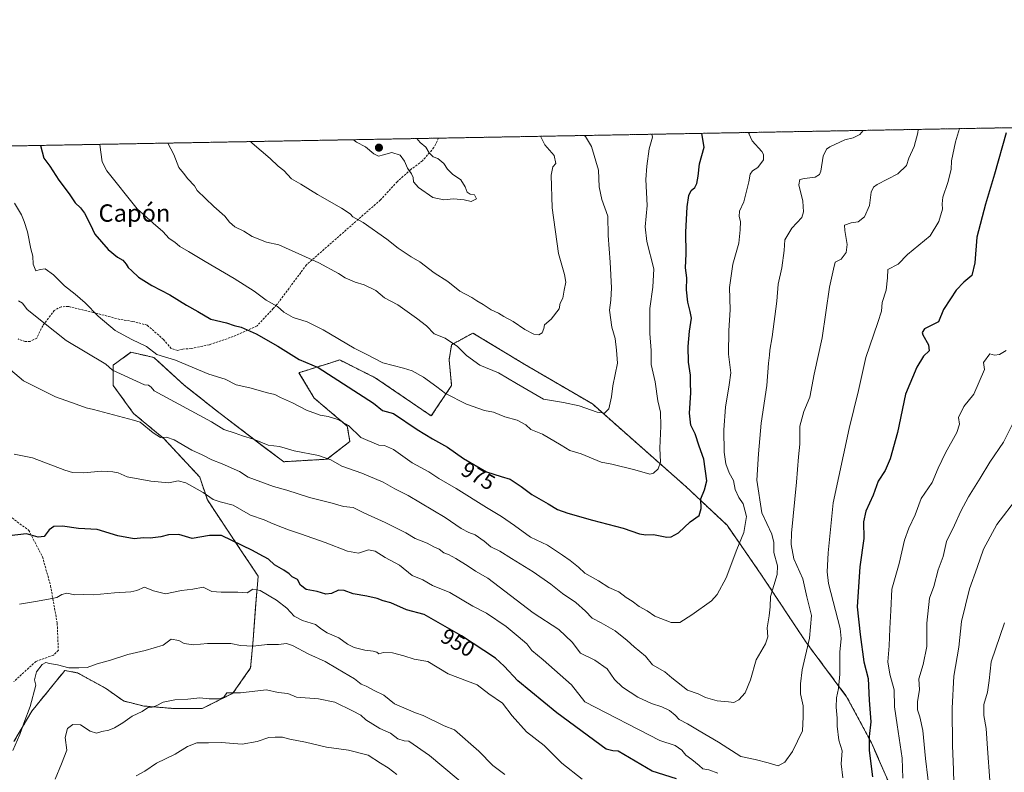
# Model space of a CAD drawing. Units: metres. Extents: x 624671 to 628129, y 4720300 to 4722676.
# Drawn here: x 624903 to 625357, y 4722329 to 4722676 of the extents above; entities that cross this region are included whole.
import ezdxf
from ezdxf.enums import TextEntityAlignment as Align

# ---------------------------------------------------------------- set-up
doc = ezdxf.new("R2010")
doc.units = ezdxf.units.M
doc.header["$MEASUREMENT"] = 0
doc.linetypes.add('TRAZOS', pattern=[0.75, 0.5, -0.25])
doc.linetypes.add('TRAZOSX2', pattern=[1.5, 1, -0.5])
for name, color, linetype, lineweight in [('Arbolado forestal', 92, 'TRAZOS', 0), ('Arbolado forestal CxS', 92, 'Continuous', 0), ('Carátula', 7, 'Continuous', 5), ('Comarca CxS', 133, 'Continuous', 0), ('Comunidad Autónoma CxS', 142, 'Continuous', 0), ('Curva de nivel maestra', 36, 'Continuous', 30), ('Curva de nivel normal', 36, 'Continuous', 0), ('Municipio CxS', 142, 'Continuous', 0), ('Provincia CxS', 1, 'Continuous', 0), ('Punto de cota en terreno', 7, 'Continuous', 0), ('Rótulo de curva de nivel directora', 19, 'Continuous', 0), ('Senda', 19, 'TRAZOSX2', 0), ('Texto cartográfico', 19, 'Continuous', 0)]:
    doc.layers.add(name, color=color, linetype=linetype, lineweight=lineweight)
doc.styles.add('Arial', font='txt', dxfattribs={"height": 0.2})

# ---------------------------------------------------------------- blocks, each defined once
blk = doc.blocks.new('*U151')
at = {"layer": 'Arbolado forestal CxS', "color": 92, "linetype": 'Continuous', "lineweight": 0}
for points in [[(625309.68, 4722311.31, 945.62), (625296.04, 4722342.66, 949.39), (625284.6, 4722363.91, 953.89), (625266.06, 4722388.76, 960.21), (625245.42, 4722419.9, 966.43), (625229.48, 4722442.92, 971.85), (625210.51, 4722460.77, 977.04), (625188.95, 4722479.82, 981.76), (625167.4, 4722498.87, 985.58), (625136.33, 4722517, 987.07), (625112.36, 4722531.54, 987.33), (625102.52, 4722526.17, 984.56), (625101.34, 4722519.14, 982.6), (625102.52, 4722507.41, 980.72), (625093.13, 4722493.33, 977.3), (625067.33, 4722510.93, 977.77), (625050.91, 4722519.14, 977.4), (625046.3, 4722517.7, 976.89), (625032.14, 4722513.27, 972.89), (625039.18, 4722501.54, 971.29), (625054.42, 4722488.64, 969.78), (625055.6, 4722481.6, 967.83), (625045.04, 4722473.39, 964.77), (625025.1, 4722472.22, 963.64), (625015.72, 4722479.26, 964.58), (624995.78, 4722494.5, 966.36), (624979.35, 4722507.41, 967.9), (624965.28, 4722520.31, 969.1), (624954.72, 4722522.66, 968.03), (624946.51, 4722516.79, 965.61), (624946.51, 4722507.41, 962.61), (624955.89, 4722494.5, 960.83), (624969.97, 4722482.77, 959.48), (624986.39, 4722465.18, 956.37), (624989.91, 4722454.62, 954.16), (625003.99, 4722433.51, 949.66), (625013.37, 4722419.43, 946.55), (625012.19, 4722406.53, 943.88), (625011.02, 4722390.11, 940.47), (625009.85, 4722377.21, 937.29), (625001.64, 4722365.48, 934.87), (624987.56, 4722358.44, 933.49), (624974.66, 4722358.44, 933.99), (624960.58, 4722359.61, 935.29), (624951.2, 4722361.96, 936.37), (624942.99, 4722367.82, 938.54), (624930.09, 4722374.86, 939.73), (624924.22, 4722376.03, 939.81), (624923.07, 4722374.6, 939.63), (624919.53, 4722370.17, 938.65), (624908.97, 4722357.27, 939.58), (624900.76, 4722343.19, 940.09)], [(624789.17, 4722615.77, 944.92), (625762.96, 4722633.55, 912.88)]]:
    blk.add_polyline3d(points, dxfattribs=at)
blk = doc.blocks.new('*U165')
at = {"layer": 'Curva de nivel normal', "color": 36, "linetype": 'Continuous', "lineweight": 0}
for points in [[(624940.42, 4722618.53, 980), (624940.75, 4722614.88, 980), (624941.4, 4722610.41, 980), (624943.54, 4722606.32, 980), (624957.54, 4722588.83, 980), (624964.89, 4722582.18, 980), (624969.36, 4722578.31, 980), (624972.39, 4722575.16, 980), (624975, 4722573.44, 980), (624977.24, 4722571.4, 980), (624981.25, 4722569.19, 980), (624988.85, 4722564.49, 980), (625002.28, 4722556.68, 980), (625011.47, 4722550.78, 980), (625017.07, 4722546.66, 980), (625022.19, 4722543.82, 980), (625025.16, 4722541.24, 980), (625029.44, 4722538.74, 980), (625035.88, 4722536.78, 980), (625043.37, 4722533.07, 980), (625057.61, 4722524.63, 980), (625063.41, 4722521.63, 980), (625070.73, 4722517.8, 980), (625080.34, 4722515.37, 980), (625084.33, 4722514.19, 980), (625089.59, 4722511.18, 980), (625095.76, 4722506.7, 980), (625099.71, 4722503.63, 980), (625109.29, 4722498.76, 980), (625117.7, 4722495.84, 980), (625121.74, 4722495.1, 980), (625126.96, 4722492.97, 980), (625132.73, 4722491.37, 980), (625136.69, 4722489.28, 980), (625138.96, 4722487.05, 980), (625144.39, 4722484.87, 980), (625153.05, 4722479.88, 980), (625157, 4722477.38, 980), (625162.15, 4722475.81, 980), (625171.49, 4722471.97, 980), (625176.3, 4722471.07, 980), (625186.95, 4722468.46, 980), (625193.88, 4722466.49, 980), (625195.63, 4722466.97, 980), (625197.75, 4722469, 980), (625198.75, 4722472.01, 980), (625198.48, 4722478.4, 980), (625199, 4722488.59, 980), (625198.73, 4722495.06, 980), (625197.57, 4722500.33, 980), (625196.31, 4722509, 980), (625194.49, 4722517, 980), (625194.51, 4722523.49, 980), (625193.94, 4722531.29, 980), (625193.91, 4722542.82, 980), (625195.22, 4722552.66, 980), (625195.71, 4722561.11, 980), (625192.44, 4722573.79, 980), (625191.79, 4722580.49, 980), (625192.63, 4722590.32, 980), (625192.08, 4722602.27, 980), (625192.56, 4722608.46, 980), (625193.58, 4722616.43, 980), (625195.06, 4722621.78, 980), (625194.77, 4722623.17, 980)], [(624940.42, 4722618.53, 980)]]:
    blk.add_polyline3d(points, dxfattribs=at)
blk = doc.blocks.new('*U175')
at = {"layer": 'Curva de nivel normal', "color": 36, "linetype": 'Continuous', "lineweight": 0}
for points in [[(625009.88, 4722619.8, 990), (625010.51, 4722619.06, 990), (625018.85, 4722612.06, 990), (625022.59, 4722608.42, 990), (625025.1, 4722606.42, 990), (625028.75, 4722602.64, 990), (625032.94, 4722600.16, 990), (625040.62, 4722595.41, 990), (625051.72, 4722589.17, 990), (625055.69, 4722586.48, 990), (625057.02, 4722585.14, 990), (625061.7, 4722582.48, 990), (625072.66, 4722574.78, 990), (625077.84, 4722570.72, 990), (625083.86, 4722566.67, 990), (625087.87, 4722564.32, 990), (625094.53, 4722559.31, 990), (625100.71, 4722555.34, 990), (625106.27, 4722550.86, 990), (625111.88, 4722547.91, 990), (625114.19, 4722546.34, 990), (625117.03, 4722544.73, 990), (625120.78, 4722542.3, 990), (625124.08, 4722540.78, 990), (625126.63, 4722539.23, 990), (625130.92, 4722536.84, 990), (625136.2, 4722533.22, 990), (625140.45, 4722530.98, 990), (625142.75, 4722530.69, 990), (625144.17, 4722531.6, 990), (625144.96, 4722533.58, 990), (625145.33, 4722535.39, 990), (625148.45, 4722538, 990), (625152.08, 4722542.66, 990), (625152.59, 4722545.33, 990), (625153.75, 4722547.66, 990), (625154.35, 4722551.33, 990), (625155.17, 4722555.02, 990), (625154.57, 4722558.46, 990), (625151.71, 4722568.27, 990), (625148.91, 4722589.24, 990), (625148.42, 4722604.37, 990), (625149.11, 4722608.16, 990), (625150.53, 4722609.77, 990), (625149.74, 4722613.36, 990), (625145.53, 4722618.26, 990), (625143.47, 4722622.24, 990)], [(625009.88, 4722619.8, 990)]]:
    blk.add_polyline3d(points, dxfattribs=at)
blk = doc.blocks.new('*U178')
at = {"layer": 'Curva de nivel normal', "color": 36, "linetype": 'Continuous', "lineweight": 0}
for points in [[(624900.29, 4722339.17, 940), (624903.46, 4722346.47, 940), (624905.3, 4722351.68, 940), (624908.19, 4722359.35, 940), (624910.83, 4722369.28, 940), (624910.25, 4722371.7, 940), (624911.2, 4722375.3, 940), (624913.76, 4722378.76, 940), (624915.45, 4722379.68, 940), (624917.23, 4722379.2, 940), (624920.78, 4722378.53, 940), (624925.99, 4722377.14, 940), (624930.68, 4722377.19, 940), (624934.53, 4722377.36, 940), (624939.13, 4722379.13, 940), (624945.29, 4722380.71, 940), (624953.19, 4722383.41, 940), (624961.29, 4722385.14, 940), (624969.55, 4722387.62, 940), (624973.27, 4722390.44, 940), (624976.79, 4722389.77, 940), (624979.27, 4722388.43, 940), (624983.46, 4722387.8, 940), (624989.99, 4722388.47, 940), (624995.68, 4722388.37, 940), (625000.67, 4722388.38, 940), (625005.18, 4722387.49, 940), (625011, 4722387.23, 940), (625017.41, 4722387.91, 940), (625022.67, 4722388.04, 940), (625026.37, 4722388.49, 940), (625029.2, 4722387.56, 940), (625036.7, 4722383.59, 940), (625044.18, 4722380.21, 940), (625049.83, 4722376.78, 940), (625057.74, 4722372.22, 940), (625060.83, 4722369.62, 940), (625063.18, 4722368.74, 940), (625066.88, 4722366.75, 940), (625071.24, 4722364.62, 940), (625076.23, 4722360.55, 940), (625085.92, 4722356.51, 940), (625089.32, 4722355.25, 940), (625099.12, 4722350.48, 940), (625103.84, 4722348.56, 940), (625115.01, 4722338.74, 940), (625121.5, 4722332.26, 940), (625127.07, 4722328.05, 940)], [(625323.06, 4722317.59, 940), (625320.95, 4722335.49, 940), (625319.66, 4722348.26, 940), (625318.39, 4722354.57, 940), (625317.31, 4722357.91, 940), (625317.22, 4722361.72, 940), (625318.15, 4722367, 940), (625317.9, 4722372.09, 940), (625319.94, 4722378.8, 940), (625321.51, 4722386.98, 940), (625321.54, 4722397.87, 940), (625322.84, 4722409.34, 940), (625324.82, 4722414.67, 940), (625326.84, 4722422.46, 940), (625329.1, 4722428.48, 940), (625330.58, 4722435.44, 940), (625334.3, 4722442.98, 940), (625337.16, 4722449.46, 940), (625340.72, 4722456.02, 940), (625346.19, 4722464.61, 940), (625350.57, 4722471.99, 940), (625356.96, 4722481.3, 940), (625361.42, 4722490.18, 940)]]:
    blk.add_polyline3d(points, dxfattribs=at)
blk = doc.blocks.new('*U184')
at = {"layer": 'Curva de nivel normal', "color": 36, "linetype": 'Continuous', "lineweight": 0}
for points in [[(624971.72, 4722619.1, 985), (624974.42, 4722613.86, 985), (624976.72, 4722607.78, 985), (624978.94, 4722605.19, 985), (624980.93, 4722602.66, 985), (624983.92, 4722599.36, 985), (624985.21, 4722597.32, 985), (624992.92, 4722589.82, 985), (624997.99, 4722585.47, 985), (625000.14, 4722582.59, 985), (625002.51, 4722580.52, 985), (625006.73, 4722578.45, 985), (625010.54, 4722576.08, 985), (625017.13, 4722573.49, 985), (625022.85, 4722572.28, 985), (625041.26, 4722563.94, 985), (625050.4, 4722559.03, 985), (625053.41, 4722556.94, 985), (625057.99, 4722555.04, 985), (625062.22, 4722553.81, 985), (625067.52, 4722551.18, 985), (625071.57, 4722547.84, 985), (625077.79, 4722544.49, 985), (625086.32, 4722538.36, 985), (625090.95, 4722534.86, 985), (625094.44, 4722531.21, 985), (625099.51, 4722529.15, 985), (625105.23, 4722525.4, 985), (625109.35, 4722521.18, 985), (625115.53, 4722516.76, 985), (625124.15, 4722513.25, 985), (625132.45, 4722508.29, 985), (625144.88, 4722501.03, 985), (625154.1, 4722499.45, 985), (625161.25, 4722498.02, 985), (625169.52, 4722495.11, 985), (625172.9, 4722494.6, 985), (625174.98, 4722496.63, 985), (625176.22, 4722502.16, 985), (625176.81, 4722507.28, 985), (625178.98, 4722517.66, 985), (625178.52, 4722523.66, 985), (625177.92, 4722529, 985), (625176.38, 4722534.32, 985), (625175.25, 4722542.16, 985), (625175.82, 4722546.63, 985), (625176.22, 4722552.37, 985), (625175.66, 4722564.24, 985), (625174.64, 4722576.49, 985), (625174.45, 4722585.38, 985), (625171.76, 4722593.15, 985), (625170.54, 4722599.01, 985), (625170.17, 4722606.64, 985), (625167.03, 4722617.5, 985), (625164.19, 4722622.07, 985), (625163.55, 4722622.6, 985)], [(624971.72, 4722619.1, 985)]]:
    blk.add_polyline3d(points, dxfattribs=at)
blk = doc.blocks.new('*U190')
at = {"layer": 'Curva de nivel normal', "color": 36, "linetype": 'Continuous', "lineweight": 0}
for points in [[(624900.9, 4722475.68, 955), (624909.28, 4722474.06, 955), (624924.23, 4722468.35, 955), (624927.78, 4722467.31, 955), (624932.92, 4722467.05, 955), (624941.1, 4722467.89, 955), (624946.34, 4722467.51, 955), (624948.87, 4722467.16, 955), (624952.88, 4722465.27, 955), (624963.88, 4722463.19, 955), (624972.21, 4722462.48, 955), (624976.47, 4722463.35, 955), (624979.97, 4722462.45, 955), (624988.02, 4722458.06, 955), (624992.64, 4722454.81, 955), (624995.78, 4722453.67, 955), (625001.77, 4722452.24, 955), (625009.74, 4722447.52, 955), (625016.13, 4722445.48, 955), (625019.11, 4722444, 955), (625021.76, 4722443.04, 955), (625027.25, 4722440.76, 955), (625032.88, 4722439.02, 955), (625044.16, 4722434.97, 955), (625054.44, 4722430.92, 955), (625059.55, 4722430.13, 955), (625064.25, 4722431.54, 955), (625067.3, 4722431.04, 955), (625071.91, 4722428.07, 955), (625078.54, 4722424.61, 955), (625084.34, 4722419.8, 955), (625089.28, 4722417.72, 955), (625093.65, 4722415.24, 955), (625101.7, 4722411.89, 955), (625112.29, 4722405.71, 955), (625118.56, 4722402.42, 955), (625127.61, 4722396.2, 955), (625133.16, 4722391.68, 955), (625137.24, 4722388.31, 955), (625139.41, 4722385.22, 955), (625144.74, 4722380.91, 955), (625157.7, 4722369.45, 955), (625163.93, 4722361.49, 955), (625198.54, 4722343.7, 955), (625205.48, 4722341.34, 955), (625208.59, 4722339.2, 955), (625210.4, 4722336.93, 955), (625213.16, 4722334.99, 955), (625216.66, 4722332.17, 955), (625218.34, 4722330.71, 955), (625221.03, 4722330.22, 955), (625225.18, 4722328.72, 955)], [(625282.78, 4722326.54, 955), (625282.08, 4722333.02, 955), (625282.48, 4722338.99, 955), (625280.98, 4722343.9, 955), (625280.22, 4722350.32, 955), (625280.27, 4722354.02, 955), (625279.79, 4722359.02, 955), (625279.93, 4722363.35, 955), (625280.9, 4722367.68, 955), (625281.49, 4722374.35, 955), (625281.48, 4722384.47, 955), (625282.11, 4722390.79, 955), (625281.58, 4722395.41, 955), (625276.18, 4722416.02, 955), (625275.57, 4722421.42, 955), (625276.13, 4722430.3, 955), (625278.31, 4722453.34, 955), (625285.68, 4722487.59, 955), (625289.98, 4722505.01, 955), (625293.48, 4722520.25, 955), (625299.04, 4722536.33, 955), (625300.66, 4722541.66, 955), (625300.98, 4722545.66, 955), (625302.86, 4722551.33, 955), (625303.44, 4722556.99, 955), (625303.63, 4722560.85, 955), (625308.41, 4722563.3, 955), (625312.61, 4722567.79, 955), (625323.04, 4722576.32, 955), (625327.04, 4722582.99, 955), (625328.82, 4722588.58, 955), (625328.55, 4722591.04, 955), (625328.94, 4722594.25, 955), (625331.28, 4722600.99, 955), (625332.76, 4722606.99, 955), (625332.96, 4722610.99, 955), (625334.8, 4722619.65, 955), (625336.55, 4722625.76, 955)]]:
    blk.add_polyline3d(points, dxfattribs=at)
blk = doc.blocks.new('*U192')
at = {"layer": 'Curva de nivel normal', "color": 36, "linetype": 'Continuous', "lineweight": 0}
for points in [[(625363.52, 4722455.87, 935), (625353.8, 4722443.29, 935), (625347.66, 4722431.93, 935), (625344.7, 4722423.42, 935), (625341.17, 4722413.68, 935), (625337.52, 4722398.62, 935), (625336.26, 4722386.67, 935), (625333.94, 4722373.39, 935), (625333.16, 4722358.58, 935), (625333.33, 4722341.3, 935), (625333.92, 4722330.42, 935), (625333.95, 4722324.04, 935)], [(625111.19, 4722320.98, 935), (625092.35, 4722336.77, 935), (625082.77, 4722343.45, 935), (625080.63, 4722343.5, 935), (625077.69, 4722344.51, 935), (625074.34, 4722347.16, 935), (625069.35, 4722349.22, 935), (625066.22, 4722351.28, 935), (625063.02, 4722353.27, 935), (625060.7, 4722355.34, 935), (625056.8, 4722357.32, 935), (625048.62, 4722361.44, 935), (625041.21, 4722363, 935), (625030.95, 4722363.66, 935), (625026.99, 4722365.44, 935), (625022.63, 4722365.84, 935), (625017.18, 4722367.05, 935), (625005.22, 4722365.7, 935), (624998.89, 4722365.74, 935), (624997.45, 4722363.74, 935), (624995.54, 4722362.94, 935), (624990.71, 4722362.9, 935), (624986.44, 4722363.33, 935), (624980.88, 4722362.83, 935), (624974.92, 4722362.52, 935), (624969.56, 4722361.39, 935), (624966.3, 4722359.65, 935), (624964.46, 4722359.11, 935), (624962.73, 4722359.06, 935), (624959.94, 4722357.1, 935), (624955.23, 4722355, 935), (624950.89, 4722351.9, 935), (624947.16, 4722349.59, 935), (624944.53, 4722348.51, 935), (624941.21, 4722347.82, 935), (624938.77, 4722347.03, 935), (624935.83, 4722347.97, 935), (624931.46, 4722350.9, 935), (624927.87, 4722351.13, 935), (624925.38, 4722349.24, 935), (624924.36, 4722345.07, 935), (624925.08, 4722339.3, 935), (624922.68, 4722332.96, 935), (624919.84, 4722325.92, 935)]]:
    blk.add_polyline3d(points, dxfattribs=at)
blk = doc.blocks.new('*U195')
at = {"layer": 'Curva de nivel normal', "color": 36, "linetype": 'Continuous', "lineweight": 0}
for points in [[(624903.25, 4722406.6, 945), (624910.72, 4722407.81, 945), (624916.62, 4722408.93, 945), (624920.54, 4722409.57, 945), (624922.84, 4722411.08, 945), (624925.2, 4722411.58, 945), (624928.88, 4722410.89, 945), (624932.72, 4722411.05, 945), (624937.38, 4722410.84, 945), (624947.06, 4722411.85, 945), (624954.58, 4722412.2, 945), (624957.36, 4722412.81, 945), (624960.88, 4722414.38, 945), (624965.06, 4722412.64, 945), (624970.6, 4722411.27, 945), (624978.06, 4722412.85, 945), (624983.21, 4722413.42, 945), (624987.94, 4722414.4, 945), (624991.99, 4722412.4, 945), (624996.3, 4722412.08, 945), (625003.9, 4722412.04, 945), (625008.29, 4722411.86, 945), (625010.85, 4722413.49, 945), (625014.2, 4722412.94, 945), (625021.8, 4722408.42, 945), (625026.48, 4722404.72, 945), (625029.98, 4722401.07, 945), (625033.74, 4722399, 945), (625039.76, 4722397.22, 945), (625042.5, 4722395.06, 945), (625045.17, 4722393.28, 945), (625050.46, 4722391.06, 945), (625054.54, 4722388.09, 945), (625057.54, 4722386.56, 945), (625062.54, 4722385.29, 945), (625066.4, 4722384.92, 945), (625067.99, 4722384.41, 945), (625069.02, 4722383.68, 945), (625071.18, 4722384.23, 945), (625075.19, 4722384.14, 945), (625080.53, 4722382.74, 945), (625085.24, 4722381.21, 945), (625091.49, 4722380.2, 945), (625100.93, 4722374.43, 945), (625114.24, 4722369.44, 945), (625119.69, 4722365.19, 945), (625125.96, 4722360.97, 945), (625130.39, 4722355.02, 945), (625137.08, 4722347.78, 945), (625145.19, 4722341.36, 945), (625153.36, 4722333.29, 945), (625162.74, 4722325.95, 945)], [(625310.51, 4722326.38, 945), (625310.25, 4722335.64, 945), (625307.95, 4722350.92, 945), (625306.58, 4722359.23, 945), (625306.56, 4722367.14, 945), (625304.57, 4722374.3, 945), (625303.54, 4722379.92, 945), (625304.21, 4722387.35, 945), (625304.55, 4722395.35, 945), (625305.02, 4722403.62, 945), (625305.38, 4722413.41, 945), (625308.78, 4722425.27, 945), (625311.29, 4722436.01, 945), (625313.2, 4722441.67, 945), (625316.13, 4722447.67, 945), (625318.94, 4722455.24, 945), (625324.02, 4722462.61, 945), (625326.83, 4722469.24, 945), (625330.15, 4722476.34, 945), (625335.44, 4722485.67, 945), (625336.62, 4722489.49, 945), (625336.14, 4722492.65, 945), (625338.57, 4722497.64, 945), (625343.23, 4722503.33, 945), (625348.08, 4722514.75, 945), (625347.72, 4722518.03, 945), (625350.67, 4722521.92, 945), (625352.77, 4722521.41, 945), (625355.11, 4722521.6, 945), (625358.18, 4722523.51, 945)]]:
    blk.add_polyline3d(points, dxfattribs=at)
blk = doc.blocks.new('*U212')
at = {"layer": 'Curva de nivel normal', "color": 36, "linetype": 'Continuous', "lineweight": 0}
for points in [[(625057.28, 4722620.66, 995), (625058.72, 4722619.53, 995), (625062.86, 4722617.36, 995), (625066.64, 4722614.12, 995), (625068.88, 4722613.12, 995), (625071.16, 4722613.62, 995), (625075.01, 4722614.82, 995), (625078.77, 4722613.51, 995), (625080.78, 4722610.85, 995), (625082.21, 4722607.5, 995), (625084, 4722604.93, 995), (625084.76, 4722603.22, 995), (625084.96, 4722601.23, 995), (625087.22, 4722598.6, 995), (625093.92, 4722594.08, 995), (625098.88, 4722592.9, 995), (625103.41, 4722593.37, 995), (625108.31, 4722592.89, 995), (625111.45, 4722592.18, 995), (625113.98, 4722593.38, 995), (625113.09, 4722595.2, 995), (625111.03, 4722595.49, 995), (625109.66, 4722596.45, 995), (625108.82, 4722598.95, 995), (625106.69, 4722602.15, 995), (625102.94, 4722604.73, 995), (625100.59, 4722607.05, 995), (625098.9, 4722609.7, 995), (625096.18, 4722611.97, 995), (625094.05, 4722612.84, 995), (625092.14, 4722614.6, 995), (625090.61, 4722617.28, 995), (625088.08, 4722619.35, 995), (625086.48, 4722621.15, 995), (625086.41, 4722621.2, 995)], [(625057.28, 4722620.66, 995)]]:
    blk.add_polyline3d(points, dxfattribs=at)
blk = doc.blocks.new('*U222')
at = {"layer": 'Curva de nivel normal', "color": 36, "linetype": 'Continuous', "lineweight": 0}
for points in [[(625357.3, 4722397.9, 930), (625351.27, 4722379.98, 930), (625350.35, 4722371.36, 930), (625349.48, 4722366, 930), (625347.9, 4722360.3, 930), (625347.8, 4722355.18, 930), (625348.84, 4722349.24, 930), (625349.49, 4722340.01, 930), (625350.64, 4722325.24, 930)], [(625077.2, 4722328.04, 930), (625073.3, 4722331.13, 930), (625069.72, 4722333.22, 930), (625064.08, 4722336.89, 930), (625054.99, 4722339.27, 930), (625044.9, 4722340.58, 930), (625035.2, 4722342.98, 930), (625027.87, 4722344.38, 930), (625024.54, 4722345.25, 930), (625021.2, 4722345.26, 930), (625018.2, 4722345.08, 930), (625012.89, 4722343.22, 930), (625005.96, 4722342.03, 930), (624996.24, 4722342.75, 930), (624990.48, 4722342.6, 930), (624985, 4722342.6, 930), (624980.82, 4722340.95, 930), (624975.01, 4722337.35, 930), (624966.4, 4722333.32, 930), (624961.04, 4722329.53, 930), (624957.15, 4722327.46, 930)]]:
    blk.add_polyline3d(points, dxfattribs=at)
blk = doc.blocks.new('*U237')
at = {"layer": 'Curva de nivel maestra', "color": 36, "linetype": 'Continuous', "lineweight": 30}
for points in [[(625358.14, 4722623.79, 950), (625352.78, 4722604.76, 950), (625348.54, 4722590.92, 950), (625344.62, 4722575.7, 950), (625343.68, 4722563.9, 950), (625342.27, 4722558.04, 950), (625338.6, 4722555.04, 950), (625335.04, 4722551.33, 950), (625332.48, 4722547.27, 950), (625329.17, 4722542.41, 950), (625326.87, 4722536.68, 950), (625320.44, 4722533.42, 950), (625319.47, 4722531.81, 950), (625319.75, 4722530.69, 950), (625322.36, 4722526.12, 950), (625322.62, 4722523.36, 950), (625320.03, 4722520.96, 950), (625316.89, 4722515.86, 950), (625311.71, 4722503.33, 950), (625307.99, 4722485.66, 950), (625304.6, 4722473.56, 950), (625302.35, 4722468.22, 950), (625299.14, 4722463.23, 950), (625296.8, 4722456.86, 950), (625293.46, 4722449.41, 950), (625292.37, 4722444.56, 950), (625292.46, 4722436.8, 950), (625290.72, 4722423.72, 950), (625289.51, 4722405.4, 950), (625290.75, 4722392.6, 950), (625292.46, 4722379.98, 950), (625294.52, 4722372.37, 950), (625294.97, 4722362.24, 950), (625295.8, 4722352.33, 950), (625294.96, 4722345.62, 950), (625294.92, 4722339.09, 950), (625296.58, 4722326.96, 950)], [(625206.1, 4722326.02, 950), (625194.9, 4722329.64, 950), (625179.29, 4722338.85, 950), (625176.8, 4722338.9, 950), (625173.67, 4722339.66, 950), (625151.03, 4722356.52, 950), (625133.01, 4722371.28, 950), (625126.73, 4722378.01, 950), (625122.68, 4722381.64, 950), (625107.06, 4722391.89, 950), (625089.91, 4722401.73, 950), (625081.76, 4722403.92, 950), (625074.54, 4722407.11, 950), (625070.94, 4722408.07, 950), (625068.26, 4722409.15, 950), (625063.46, 4722410.26, 950), (625057.15, 4722411.29, 950), (625053.03, 4722412.86, 950), (625050.4, 4722412.95, 950), (625047.18, 4722411.46, 950), (625044.54, 4722411.2, 950), (625040.54, 4722412.43, 950), (625035.5, 4722413.4, 950), (625032.89, 4722415.33, 950), (625031.43, 4722417.9, 950), (625029.07, 4722419.2, 950), (625027.69, 4722420.49, 950), (625025.12, 4722422.26, 950), (625020.88, 4722424.71, 950), (625018.13, 4722427.38, 950), (625013.77, 4722429.54, 950), (625010.78, 4722431.34, 950), (624996.46, 4722438.25, 950), (624990.9, 4722438.15, 950), (624982.88, 4722436.77, 950), (624976.79, 4722438.7, 950), (624972.05, 4722438.47, 950), (624968.52, 4722437.56, 950), (624963.59, 4722437.06, 950), (624960.55, 4722437.14, 950), (624956.24, 4722436.74, 950), (624948.67, 4722438.07, 950), (624939.18, 4722441.03, 950), (624930.55, 4722441.44, 950), (624923.2, 4722442.49, 950), (624919.17, 4722442.29, 950), (624916.93, 4722440.81, 950), (624914.69, 4722437.79, 950), (624911.9, 4722437.41, 950), (624906.48, 4722438.91, 950), (624898.56, 4722438.07, 950)]]:
    blk.add_polyline3d(points, dxfattribs=at)
blk = doc.blocks.new('5PATER')
at = {"layer": 'Carátula', "linetype": 'Continuous', "lineweight": 5}
h = blk.add_hatch(color=250, dxfattribs=at)
edge = h.paths.add_edge_path()
edge.add_ellipse((0, 0.01), major_axis=(-1.33, -1.34), ratio=0.999422, start_angle=0, end_angle=360)

msp = doc.modelspace()

# ---------------------------------------------------------------- linework, layer by layer
at = {"layer": 'Arbolado forestal', "color": 92, "linetype": 'TRAZOS', "lineweight": 0}
for points in [[(624789.17, 4722615.77, 944.92), (625096.51, 4722621.38, 994.36), (625428.81, 4722627.45, 949.27), (625430.38, 4722627.48, 949.3), (625431.96, 4722627.51, 949.36), (625666.66, 4722631.79, 898.53), (625762.96, 4722633.55, 912.88)], [(625309.68, 4722311.31, 945.62), (625296.03, 4722342.66, 949.39), (625284.6, 4722363.91, 953.89), (625266.06, 4722388.76, 960.21), (625245.42, 4722419.9, 966.43), (625229.48, 4722442.92, 971.85), (625210.51, 4722460.77, 977.04), (625188.95, 4722479.82, 981.76), (625167.4, 4722498.87, 985.58), (625136.33, 4722517, 987.07), (625112.36, 4722531.54, 987.33), (625102.52, 4722526.18, 984.56), (625101.34, 4722519.14, 982.6), (625102.52, 4722507.41, 980.72), (625093.13, 4722493.33, 977.3), (625067.33, 4722510.93, 977.77), (625050.91, 4722519.14, 977.4), (625046.3, 4722517.7, 976.89), (625032.14, 4722513.27, 972.89), (625039.17, 4722501.54, 971.29), (625054.42, 4722488.64, 969.78), (625055.6, 4722481.6, 967.83), (625045.04, 4722473.39, 964.77), (625025.1, 4722472.22, 963.64), (625015.71, 4722479.26, 964.58), (624995.77, 4722494.5, 966.36), (624979.35, 4722507.41, 967.9), (624965.28, 4722520.31, 969.1), (624954.72, 4722522.66, 968.03), (624946.51, 4722516.79, 965.61), (624946.51, 4722507.41, 962.61), (624955.89, 4722494.5, 960.83), (624969.97, 4722482.77, 959.48), (624986.39, 4722465.18, 956.37), (624989.91, 4722454.62, 954.16), (625003.98, 4722433.51, 949.66), (625013.37, 4722419.43, 946.55), (625012.19, 4722406.53, 943.88), (625011.02, 4722390.11, 940.47), (625009.85, 4722377.21, 937.29), (625001.64, 4722365.48, 934.87), (624987.56, 4722358.44, 933.49), (624974.66, 4722358.44, 933.99), (624960.58, 4722359.61, 935.29), (624951.2, 4722361.96, 936.37), (624942.99, 4722367.82, 938.54), (624930.09, 4722374.86, 939.73), (624924.22, 4722376.03, 939.81), (624923.07, 4722374.6, 939.63), (624919.53, 4722370.17, 938.65), (624908.97, 4722357.27, 939.58), (624900.76, 4722343.19, 940.09)], [(625309.68, 4722311.31, 945.62), (625296.03, 4722342.66, 949.39), (625284.6, 4722363.91, 953.89), (625266.06, 4722388.76, 960.21), (625245.42, 4722419.9, 966.43), (625229.48, 4722442.92, 971.85), (625210.51, 4722460.77, 977.04), (625188.95, 4722479.82, 981.76), (625167.4, 4722498.87, 985.58), (625136.33, 4722517, 987.07), (625112.36, 4722531.54, 987.33), (625102.52, 4722526.18, 984.56), (625101.34, 4722519.14, 982.6), (625102.52, 4722507.41, 980.72), (625093.13, 4722493.33, 977.3), (625067.33, 4722510.93, 977.77), (625050.91, 4722519.14, 977.4), (625046.3, 4722517.7, 976.89), (625032.14, 4722513.27, 972.89), (625039.17, 4722501.54, 971.29), (625054.42, 4722488.64, 969.78), (625055.6, 4722481.6, 967.83), (625045.04, 4722473.39, 964.77), (625025.1, 4722472.22, 963.64), (625015.71, 4722479.26, 964.58), (624995.77, 4722494.5, 966.36), (624979.35, 4722507.41, 967.9), (624965.28, 4722520.31, 969.1), (624954.72, 4722522.66, 968.03), (624946.51, 4722516.79, 965.61), (624946.51, 4722507.41, 962.61), (624955.89, 4722494.5, 960.83), (624969.97, 4722482.77, 959.48), (624986.39, 4722465.18, 956.37), (624989.91, 4722454.62, 954.16), (625003.98, 4722433.51, 949.66), (625013.37, 4722419.43, 946.55), (625012.19, 4722406.53, 943.88), (625011.02, 4722390.11, 940.47), (625009.85, 4722377.21, 937.29), (625001.64, 4722365.48, 934.87), (624987.56, 4722358.44, 933.49), (624974.66, 4722358.44, 933.99), (624960.58, 4722359.61, 935.29), (624951.2, 4722361.96, 936.37), (624942.99, 4722367.82, 938.54), (624930.09, 4722374.86, 939.73), (624924.22, 4722376.03, 939.81), (624923.07, 4722374.6, 939.63), (624919.53, 4722370.17, 938.65), (624908.97, 4722357.27, 939.58), (624900.76, 4722343.19, 940.09)]]:
    msp.add_polyline3d(points, dxfattribs=at)
at = {"layer": 'Arbolado forestal CxS', "color": 92, "linetype": 'Continuous', "lineweight": 0}
msp.add_polyline3d([(624900.76, 4722343.19, 940.09), (624908.97, 4722357.27, 939.58), (624919.53, 4722370.17, 938.65), (624923.07, 4722374.6, 939.63), (624924.22, 4722376.03, 939.81), (624930.09, 4722374.86, 939.73), (624942.99, 4722367.82, 938.54), (624951.2, 4722361.96, 936.37), (624960.58, 4722359.61, 935.29), (624974.66, 4722358.44, 933.99), (624987.56, 4722358.44, 933.49), (625001.64, 4722365.48, 934.87), (625009.85, 4722377.21, 937.29), (625011.02, 4722390.11, 940.47), (625012.19, 4722406.53, 943.88), (625013.37, 4722419.43, 946.55), (625003.99, 4722433.51, 949.66), (624989.91, 4722454.62, 954.16), (624986.39, 4722465.18, 956.37), (624969.97, 4722482.77, 959.48), (624955.89, 4722494.5, 960.83), (624946.51, 4722507.41, 962.61), (624946.51, 4722516.79, 965.61), (624954.72, 4722522.66, 968.03), (624965.28, 4722520.31, 969.1), (624979.35, 4722507.41, 967.9), (624995.78, 4722494.5, 966.36), (625015.71, 4722479.26, 964.58), (625025.1, 4722472.22, 963.64), (625045.04, 4722473.39, 964.77), (625055.6, 4722481.6, 967.83), (625054.42, 4722488.64, 969.78), (625039.18, 4722501.54, 971.29), (625032.14, 4722513.27, 972.89), (625046.3, 4722517.7, 976.89), (625050.91, 4722519.14, 977.4), (625067.33, 4722510.93, 977.77), (625093.13, 4722493.33, 977.3), (625102.52, 4722507.41, 980.72), (625101.34, 4722519.14, 982.6), (625102.52, 4722526.17, 984.56), (625112.36, 4722531.54, 987.33), (625136.33, 4722517, 987.07), (625167.4, 4722498.87, 985.58), (625188.95, 4722479.82, 981.76), (625210.51, 4722460.77, 977.04), (625229.48, 4722442.92, 971.85), (625245.42, 4722419.9, 966.43), (625266.06, 4722388.76, 960.21), (625284.6, 4722363.91, 953.89), (625296.04, 4722342.66, 949.39), (625309.68, 4722311.31, 945.62)], dxfattribs=at)
at = {"layer": 'Comarca CxS', "color": 133, "linetype": 'Continuous', "lineweight": 0}
msp.add_polyline3d([(628129.13, 4720362.66, 760.2), (624712.17, 4720300.28, 743.79), (624670.6, 4722613.6, 932.45), (626505.53, 4722647.12, 898.17)], dxfattribs=at)
msp.add_polyline3d([(628129.13, 4720362.66, 760.2), (624712.17, 4720300.28, 743.79), (624670.6, 4722613.6, 932.45), (626505.53, 4722647.12, 898.17)], dxfattribs=at)
at = {"layer": 'Comunidad Autónoma CxS', "color": 142, "linetype": 'Continuous', "lineweight": 0}
msp.add_polyline3d([(628129.13, 4720362.66, 760.2), (624712.17, 4720300.28, 743.79), (624670.6, 4722613.6, 932.45), (628086.41, 4722675.99, 923.13), (628129.13, 4720362.66, 760.2)], close=True, dxfattribs=at)
msp.add_polyline3d([(628129.13, 4720362.66, 760.2), (624712.17, 4720300.28, 743.79), (624670.6, 4722613.6, 932.45), (628086.41, 4722675.99, 923.13), (628129.13, 4720362.66, 760.2)], close=True, dxfattribs=at)
at = {"layer": 'Curva de nivel maestra', "color": 36, "linetype": 'Continuous', "lineweight": 30}
msp.add_polyline3d([(624913.05, 4722618.03, 975), (624914.53, 4722612.16, 975), (624917.33, 4722608.43, 975), (624921.53, 4722601.96, 975), (624926.29, 4722595.7, 975), (624928.91, 4722591.55, 975), (624931.38, 4722589.31, 975), (624933.32, 4722586.73, 975), (624935.86, 4722581.8, 975), (624938.12, 4722577.13, 975), (624944.21, 4722570.07, 975), (624948.55, 4722566.47, 975), (624950.89, 4722565.1, 975), (624952.55, 4722563.32, 975), (624953.39, 4722561.73, 975), (624955.17, 4722560.21, 975), (624958.24, 4722557.24, 975), (624964.26, 4722553.47, 975), (624972.56, 4722549.2, 975), (624980.31, 4722544.44, 975), (624985.6, 4722541.47, 975), (624991.52, 4722537.97, 975), (624998.81, 4722536.26, 975), (625002.35, 4722535.01, 975), (625005.56, 4722534.18, 975), (625012.49, 4722531.15, 975), (625022.4, 4722525.46, 975), (625032.26, 4722519.41, 975), (625041, 4722515.66, 975), (625066.46, 4722499.26, 975), (625070.67, 4722495.8, 975), (625075.77, 4722494.4, 975), (625086.6, 4722487.07, 975), (625093.69, 4722482.77, 975), (625100.67, 4722478.98, 975), (625107.94, 4722473.69, 975), (625118.57, 4722467.56, 975), (625125.32, 4722465.38, 975), (625129.46, 4722464.14, 975), (625134.49, 4722460.86, 975), (625139.55, 4722457.09, 975), (625146.98, 4722452.84, 975), (625151.35, 4722450.17, 975), (625156.01, 4722448.49, 975), (625167.48, 4722445.25, 975), (625181.52, 4722441.66, 975), (625189.17, 4722438.99, 975), (625192.02, 4722438.49, 975), (625195.58, 4722438.66, 975), (625201.78, 4722437.46, 975), (625203.65, 4722437.59, 975), (625207.06, 4722439.4, 975), (625212.51, 4722444.55, 975), (625216.56, 4722447.48, 975), (625217.46, 4722450.59, 975), (625217.32, 4722455.15, 975), (625219.13, 4722459.34, 975), (625220.15, 4722463.44, 975), (625218.84, 4722473.44, 975), (625216.6, 4722479.36, 975), (625214.78, 4722485.02, 975), (625212.83, 4722489.14, 975), (625212.19, 4722494.61, 975), (625212.78, 4722503.92, 975), (625212.58, 4722508.68, 975), (625212.58, 4722512.06, 975), (625211.74, 4722518.12, 975), (625211.52, 4722525.3, 975), (625212.12, 4722532.41, 975), (625213.02, 4722538.45, 975), (625212.4, 4722541.45, 975), (625211.34, 4722545.85, 975), (625210.85, 4722551.39, 975), (625210.88, 4722556.99, 975), (625210.26, 4722561.68, 975), (625210.68, 4722568.07, 975), (625210.54, 4722578.01, 975), (625211.07, 4722589.65, 975), (625211.84, 4722594.99, 975), (625213, 4722597.22, 975), (625214.65, 4722598.7, 975), (625215.61, 4722600.42, 975), (625216.12, 4722603.79, 975), (625216.83, 4722609.53, 975), (625218.85, 4722617.17, 975), (625217.78, 4722623.59, 975)], dxfattribs=at)
at = {"layer": 'Curva de nivel normal', "color": 36, "linetype": 'Continuous', "lineweight": 0}
for points in [[(624891.99, 4722520.58, 960), (624905.19, 4722509.48, 960), (624919.92, 4722502.09, 960), (624929.39, 4722498.8, 960), (624934.06, 4722497.07, 960), (624937.45, 4722496.33, 960), (624955.89, 4722491.44, 960), (624958.91, 4722490.52, 960), (624964.94, 4722485.61, 960), (624968.31, 4722483.42, 960), (624971.08, 4722483.53, 960), (624974.59, 4722482.38, 960), (624982.8, 4722477.6, 960), (624987.54, 4722475.33, 960), (624991.92, 4722473.05, 960), (624996.7, 4722471.3, 960), (625004.7, 4722467.69, 960), (625008.77, 4722465.04, 960), (625020.34, 4722460.76, 960), (625026.55, 4722459.18, 960), (625036.98, 4722455.78, 960), (625047.38, 4722453.19, 960), (625052.73, 4722451.53, 960), (625057.06, 4722451.13, 960), (625062.11, 4722448.65, 960), (625071.93, 4722444.24, 960), (625081.38, 4722439.39, 960), (625085.73, 4722436.9, 960), (625091.24, 4722434.67, 960), (625094.38, 4722433.02, 960), (625096.77, 4722431.98, 960), (625098.86, 4722430.19, 960), (625101, 4722429.39, 960), (625104.48, 4722427.66, 960), (625110.2, 4722424.11, 960), (625113.54, 4722421.72, 960), (625119.18, 4722418.58, 960), (625140.08, 4722402.57, 960), (625151.94, 4722394.93, 960), (625158.03, 4722389.06, 960), (625161.85, 4722383.95, 960), (625168.5, 4722380.74, 960), (625174.2, 4722376.83, 960), (625177.58, 4722371.88, 960), (625181.22, 4722368.23, 960), (625188.41, 4722363.66, 960), (625194.66, 4722360.73, 960), (625199.47, 4722359.24, 960), (625202.96, 4722357.5, 960), (625205.5, 4722355.39, 960), (625207.43, 4722353.41, 960), (625211.29, 4722351.45, 960), (625216.68, 4722348.18, 960), (625225.57, 4722342.99, 960), (625235.81, 4722336.36, 960), (625242.49, 4722334.94, 960), (625248.48, 4722333.39, 960), (625252.96, 4722332.03, 960), (625256.08, 4722333.69, 960), (625259.64, 4722338.68, 960), (625264.27, 4722348.23, 960), (625264.52, 4722354.57, 960), (625264.52, 4722359.71, 960), (625263.28, 4722365.18, 960), (625263.38, 4722369.91, 960), (625264.1, 4722376.28, 960), (625267.4, 4722390.84, 960), (625268.46, 4722401.36, 960), (625266.25, 4722410.02, 960), (625264.36, 4722418.2, 960), (625260.22, 4722427.44, 960), (625259.03, 4722434.01, 960), (625259.22, 4722439.3, 960), (625261.52, 4722462.83, 960), (625262.46, 4722474.55, 960), (625263.08, 4722480.34, 960), (625263, 4722488.66, 960), (625264.79, 4722495.33, 960), (625267.56, 4722502, 960), (625269.61, 4722512.66, 960), (625273.33, 4722529.33, 960), (625276.7, 4722552.71, 960), (625278.49, 4722560.98, 960), (625279.33, 4722564.27, 960), (625282.1, 4722565.66, 960), (625284.44, 4722568.65, 960), (625284.89, 4722572.37, 960), (625283.76, 4722578.87, 960), (625283.54, 4722581.33, 960), (625286.66, 4722582.32, 960), (625289.9, 4722582.78, 960), (625292.8, 4722585.05, 960), (625295.13, 4722590.31, 960), (625295.88, 4722596.44, 960), (625296.93, 4722598.82, 960), (625298.68, 4722599.99, 960), (625308.26, 4722604.93, 960), (625312.16, 4722608.82, 960), (625313.31, 4722612.16, 960), (625315.77, 4722617.5, 960), (625317.4, 4722623.81, 960), (625317.5, 4722625.42, 960)], [(624900.99, 4722591.42, 970), (624904.28, 4722586.01, 970), (624905.42, 4722583, 970), (624906.98, 4722578.26, 970), (624908.52, 4722570.43, 970), (624909.54, 4722566.93, 970), (624909.58, 4722563.31, 970), (624910.89, 4722560.22, 970), (624912.88, 4722560.82, 970), (624915.18, 4722561.08, 970), (624918.94, 4722558.42, 970), (624924.13, 4722553.24, 970), (624929.05, 4722549.5, 970), (624933.64, 4722545.49, 970), (624939.62, 4722539.33, 970), (624947.47, 4722532.68, 970), (624955.1, 4722528.5, 970), (624961.91, 4722525.36, 970), (624966.58, 4722521.7, 970), (624975.29, 4722519.07, 970), (624990.56, 4722512.57, 970), (624998.06, 4722510.21, 970), (625003.2, 4722507.72, 970), (625009.54, 4722506.24, 970), (625017.57, 4722504.02, 970), (625021, 4722503.26, 970), (625023.6, 4722501.83, 970), (625029.1, 4722499.34, 970), (625035.6, 4722496.06, 970), (625041.89, 4722493.69, 970), (625045.54, 4722493.05, 970), (625050.06, 4722491.71, 970), (625052.25, 4722490.43, 970), (625055.01, 4722488.98, 970), (625060.73, 4722483.37, 970), (625068.9, 4722479.93, 970), (625071.51, 4722479.71, 970), (625075.78, 4722477.92, 970), (625084.3, 4722471.78, 970), (625092.04, 4722467.52, 970), (625096.6, 4722464.46, 970), (625104.55, 4722459.9, 970), (625118.59, 4722451.15, 970), (625125.56, 4722447, 970), (625131.56, 4722442.84, 970), (625138.9, 4722437.38, 970), (625146.67, 4722433.71, 970), (625153.62, 4722429.17, 970), (625157.22, 4722426.69, 970), (625160.96, 4722423.62, 970), (625163.84, 4722420.86, 970), (625170.15, 4722417.37, 970), (625175.04, 4722414.31, 970), (625179.63, 4722412.23, 970), (625182.89, 4722409.71, 970), (625185.72, 4722407.89, 970), (625188.99, 4722405.49, 970), (625192.64, 4722403.45, 970), (625196.24, 4722400.96, 970), (625203.64, 4722398.06, 970), (625207.63, 4722398.04, 970), (625213.21, 4722401.68, 970), (625222.37, 4722408.1, 970), (625224.97, 4722411.09, 970), (625229.11, 4722418.66, 970), (625233.96, 4722431.75, 970), (625237.26, 4722439.67, 970), (625238.37, 4722447.02, 970), (625236.92, 4722452.74, 970), (625234.9, 4722455.73, 970), (625233.18, 4722459.42, 970), (625232.43, 4722463.54, 970), (625230.51, 4722467.08, 970), (625228.88, 4722471.19, 970), (625228.09, 4722476.65, 970), (625227.97, 4722486.94, 970), (625228.75, 4722497.4, 970), (625230.45, 4722507.61, 970), (625231.24, 4722513.24, 970), (625230.17, 4722521.82, 970), (625230.36, 4722532.74, 970), (625230.95, 4722542.2, 970), (625230.61, 4722552.59, 970), (625232.17, 4722563.3, 970), (625234.82, 4722573.05, 970), (625235.45, 4722579.08, 970), (625235.66, 4722582.99, 970), (625234.98, 4722585.32, 970), (625235.2, 4722587.77, 970), (625237.18, 4722592.01, 970), (625239.58, 4722601.22, 970), (625240.13, 4722604.82, 970), (625241.17, 4722606.34, 970), (625243.7, 4722607.84, 970), (625246.31, 4722611.32, 970), (625246.31, 4722613.87, 970), (625245.49, 4722615.3, 970), (625241.01, 4722620.15, 970), (625239.53, 4722623.5, 970), (625239.96, 4722624, 970)], [(624902.82, 4722546.44, 965), (624904.7, 4722545.29, 965), (624906.92, 4722542.45, 965), (624914.36, 4722536.41, 965), (624924.88, 4722528.12, 965), (624943.06, 4722517.14, 965), (624946.22, 4722514.47, 965), (624960.88, 4722507.61, 965), (624962.76, 4722507.52, 965), (624964.06, 4722506.56, 965), (624965.47, 4722504.92, 965), (624991.83, 4722490.62, 965), (624997.58, 4722487.04, 965), (625002.67, 4722485.46, 965), (625006.1, 4722484.23, 965), (625011.14, 4722482.61, 965), (625018, 4722479.89, 965), (625023.11, 4722479.25, 965), (625030, 4722477.19, 965), (625041.14, 4722475.14, 965), (625046.83, 4722473.05, 965), (625051.86, 4722470.14, 965), (625061.06, 4722466.98, 965), (625070.94, 4722462.76, 965), (625076.32, 4722459.73, 965), (625082.51, 4722456.61, 965), (625099.53, 4722446.45, 965), (625106.84, 4722441.44, 965), (625110.45, 4722439.56, 965), (625113.35, 4722438.6, 965), (625117.46, 4722435.55, 965), (625120.62, 4722432.92, 965), (625124.77, 4722431.06, 965), (625130.17, 4722427.58, 965), (625140.11, 4722421.5, 965), (625148.27, 4722415.78, 965), (625153.57, 4722411.51, 965), (625159.72, 4722407.38, 965), (625164.19, 4722403.4, 965), (625167.3, 4722400.04, 965), (625171.43, 4722397.95, 965), (625177.88, 4722394.34, 965), (625183.38, 4722389.89, 965), (625186.58, 4722386.88, 965), (625191.84, 4722382.66, 965), (625195.12, 4722378.67, 965), (625200.79, 4722375.38, 965), (625204, 4722372.58, 965), (625211.18, 4722366.88, 965), (625216.2, 4722365.23, 965), (625219.59, 4722363.5, 965), (625224.86, 4722361.99, 965), (625230.11, 4722361.58, 965), (625232.58, 4722361.27, 965), (625234.95, 4722362.44, 965), (625237.78, 4722365.73, 965), (625240.26, 4722371.7, 965), (625242.86, 4722380.94, 965), (625247.12, 4722388.31, 965), (625248.3, 4722391.53, 965), (625247.89, 4722395.69, 965), (625248.9, 4722401.21, 965), (625249.29, 4722405.26, 965), (625249.55, 4722410.05, 965), (625252.53, 4722420.17, 965), (625252.7, 4722424.27, 965), (625251, 4722430.38, 965), (625251.1, 4722434.98, 965), (625250.1, 4722438.86, 965), (625245.56, 4722448.73, 965), (625243.16, 4722463.77, 965), (625243.94, 4722475.88, 965), (625245.13, 4722490.07, 965), (625247.87, 4722507.36, 965), (625248.59, 4722517.68, 965), (625249.06, 4722521.28, 965), (625249.18, 4722523.61, 965), (625250.33, 4722529.8, 965), (625252.41, 4722546.19, 965), (625253.06, 4722554, 965), (625254.69, 4722561.54, 965), (625255.82, 4722569.64, 965), (625256.17, 4722574.44, 965), (625259.32, 4722579.93, 965), (625263.93, 4722584.73, 965), (625264.69, 4722587.47, 965), (625264.37, 4722592.32, 965), (625262.61, 4722599.84, 965), (625262.94, 4722602.28, 965), (625265.17, 4722602.81, 965), (625270.09, 4722603.45, 965), (625272.08, 4722604.7, 965), (625272.64, 4722606.12, 965), (625273.82, 4722613.09, 965), (625275.32, 4722616.24, 965), (625276.82, 4722617.42, 965), (625283.68, 4722620.56, 965), (625287.66, 4722621.55, 965), (625290.65, 4722623.01, 965), (625292.21, 4722624.95, 965)]]:
    msp.add_polyline3d(points, dxfattribs=at)
at = {"layer": 'Municipio CxS', "color": 142, "linetype": 'Continuous', "lineweight": 0}
msp.add_polyline3d([(628129.13, 4720362.66, 760.2), (624712.17, 4720300.28, 743.79), (624670.6, 4722613.6, 932.45), (626505.53, 4722647.12, 898.17)], dxfattribs=at)
msp.add_polyline3d([(628129.13, 4720362.66, 760.2), (624712.17, 4720300.28, 743.79), (624670.6, 4722613.6, 932.45), (626505.53, 4722647.12, 898.17)], dxfattribs=at)
at = {"layer": 'Provincia CxS', "color": 1, "linetype": 'Continuous', "lineweight": 0}
msp.add_polyline3d([(628129.13, 4720362.66, 760.2), (624712.17, 4720300.28, 743.79), (624670.6, 4722613.6, 932.45), (628086.41, 4722675.99, 923.13), (628129.13, 4720362.66, 760.2)], close=True, dxfattribs=at)
msp.add_polyline3d([(628129.13, 4720362.66, 760.2), (624712.17, 4720300.28, 743.79), (624670.6, 4722613.6, 932.45), (628086.41, 4722675.99, 923.13), (628129.13, 4720362.66, 760.2)], close=True, dxfattribs=at)
at = {"layer": 'Senda', "color": 19, "linetype": 'TRAZOSX2', "lineweight": 0}
for points in [[(625096.51, 4722621.38, 994.36), (625094.36, 4722617.03, 994.69), (625089.01, 4722610.94, 995.19), (625083.57, 4722606.82, 994.86), (625077.42, 4722601.31, 993.22), (625069.69, 4722592.88, 992.16), (625060.65, 4722585, 990.1), (625035.62, 4722563.01, 984.4), (625021.86, 4722544.52, 979.88), (625020.31, 4722542.87, 979.27), (625012.82, 4722534.86, 975.93), (625001.83, 4722529.92, 974.02), (624990.71, 4722526.09, 972.04), (624982.43, 4722524.41, 971.47), (624978.56, 4722524.13, 971.06), (624976.24, 4722523.54, 970.71), (624973.24, 4722524.38, 970.77), (624969.74, 4722528.53, 971.33), (624962.22, 4722535.16, 971.98), (624955.55, 4722536.94, 971.69), (624949.56, 4722537.84, 970.87), (624937.22, 4722541.08, 969.84), (624925.88, 4722543.78, 968.41), (624922.56, 4722543.61, 968.12), (624919.38, 4722542.01, 967.27), (624914.01, 4722534.94, 964.5), (624911.28, 4722529.15, 962.72), (624908.2, 4722527.67, 962.34), (624905.99, 4722527.63, 962.17), (624902.65, 4722528.8, 961.93)], [(624887.8, 4722455.2, 952), (624907.63, 4722440.57, 950.29), (624913.91, 4722428.38, 948.14), (624917.66, 4722415.04, 945.68), (624920.71, 4722397.71, 942.87), (624921.23, 4722385.32, 940.76), (624918.95, 4722383.07, 940.47), (624910.91, 4722380.17, 940.6), (624900.65, 4722370.82, 941.67)]]:
    msp.add_polyline3d(points, dxfattribs=at)

# ---------------------------------------------------------------- block references
at = {"layer": 'Arbolado forestal CxS', "color": 92, "linetype": 'Continuous', "lineweight": 0}
msp.add_blockref('*U151', (0, 0), dxfattribs=at)
at = {"layer": 'Curva de nivel maestra', "color": 36, "linetype": 'Continuous', "lineweight": 30}
msp.add_blockref('*U237', (0, 0), dxfattribs=at)
at = {"layer": 'Curva de nivel normal', "color": 36, "linetype": 'Continuous', "lineweight": 0}
for name in ['*U222', '*U192', '*U178', '*U195', '*U190', '*U165', '*U184', '*U175', '*U212']:
    msp.add_blockref(name, (0, 0), dxfattribs=at)
at = {"layer": 'Punto de cota en terreno', "linetype": 'Continuous', "lineweight": 0}
msp.add_blockref('5PATER', (625069, 4722617, 996.49), dxfattribs=at)

# ---------------------------------------------------------------- texts
at = {"layer": 'Rótulo de curva de nivel directora', "color": 19, "linetype": 'Continuous', "lineweight": 0, "style": 'Arial'}
for s, rotation, p in [('975', -29.9708, (625114.79, 4722465.66)), ('950', -29.8457, (625105.36, 4722388.79))]:
    msp.add_text(s, height=7, rotation=rotation, dxfattribs=at).set_placement(p, align=Align.MIDDLE_CENTER)
at = {"layer": 'Texto cartográfico', "color": 19, "linetype": 'Continuous', "lineweight": 0, "style": 'Arial'}
msp.add_text('Capón', height=8, dxfattribs=at).set_placement((624956.32, 4722586.86), align=Align.MIDDLE_CENTER)

doc.saveas('drawing.dxf')
